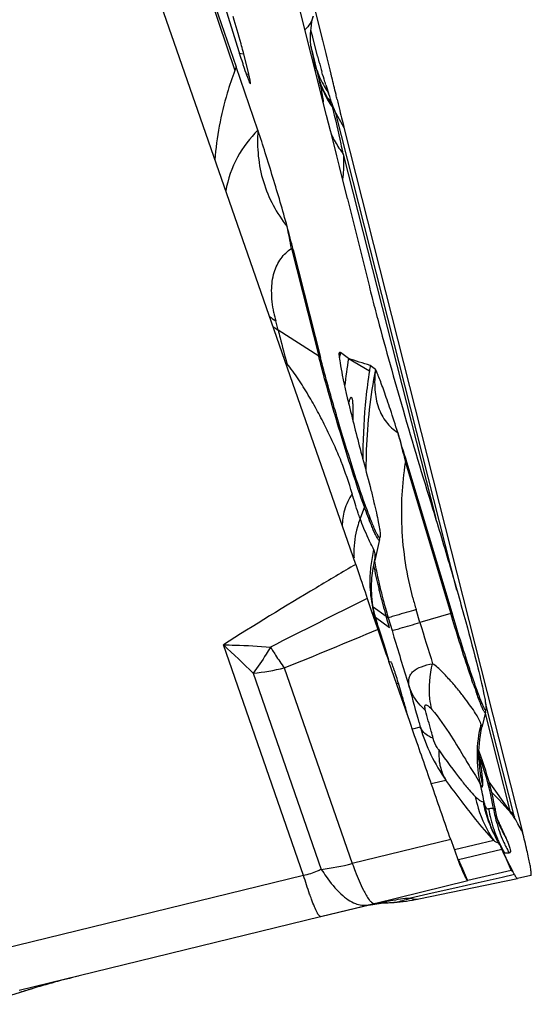
# Model space of a CAD drawing. Units: millimetres. Extents: x 0 to 594, y 0 to 420.
# Drawn here: x 249 to 252, y 180 to 185 of the extents above; entities that cross this region are included whole.
import ezdxf

# ---------------------------------------------------------------- set-up
doc = ezdxf.new("R2010")
doc.units = ezdxf.units.MM
doc.header["$LTSCALE"] = 32.67
doc.layers.add('607065213-000_CL', color=7, linetype='CONTINUOUS')

msp = doc.modelspace()

# ---------------------------------------------------------------- linework, layer by layer
at = {"layer": '607065213-000_CL', "color": 9, "linetype": 'CONTINUOUS'}
for p, q in [((250.014, 186.2085), (250.5603, 184.5834)), ((250.9763, 184.7622), (250.967, 184.7992)), ((251.0019, 184.6609), (250.9763, 184.7622)), ((250.5814, 184.6765), (250.608, 184.6733)), ((250.6214, 184.5654), (250.6348, 184.5638)), ((251.0626, 184.4576), (251.0606, 184.4638)), ((251.7454, 181.8119), (251.1001, 184.357)), ((251.1001, 184.357), (251.1428, 184.2797)), ((251.1392, 184.1381), (251.6323, 182.1937)), ((250.8624, 183.6348), (251.008, 183.0603)), ((250.7914, 183.1994), (250.779, 183.2485)), ((251.008, 183.0603), (250.7914, 183.1994)), ((251.1667, 183.0476), (251.2785, 182.9818)), ((251.2439, 182.5424), (251.2439, 182.5376)), ((251.4782, 182.4941), (251.4712, 182.492)), ((251.4712, 182.492), (251.7125, 181.688)), ((251.2521, 182.2561), (251.2289, 182.1937)), ((251.3085, 182.1134), (251.2996, 182.1334)), ((251.3332, 182.0824), (251.331, 182.0789)), ((251.2988, 181.7226), (251.3682, 181.6726)), ((251.2954, 181.6945), (251.306, 181.6694)), ((251.3111, 181.6673), (251.3859, 181.6132)), ((251.3682, 181.6726), (251.3787, 181.6647)), ((251.5486, 181.6395), (251.528, 181.7082)), ((251.7125, 181.688), (251.5486, 181.6395)), ((251.7125, 181.688), (251.7196, 181.6901)), ((251.3141, 181.6502), (251.3157, 181.6466)), ((251.3787, 181.6647), (251.3993, 181.596)), ((251.3993, 181.596), (251.4096, 181.5619)), ((250.9272, 180.2897), (250.4995, 181.5197)), ((250.6584, 181.3686), (251.0221, 180.3226)), ((250.8246, 181.3968), (251.1875, 180.3531)), ((251.4337, 181.315), (251.4237, 181.3121)), ((251.4447, 181.2517), (251.452, 181.2539)), ((252.0524, 180.6014), (251.898, 181.2102)), ((251.8961, 181.1533), (252.0274, 180.6354)), ((251.5433, 181.1057), (251.5504, 181.0804)), ((251.5504, 181.0804), (251.5078, 181.0703)), ((251.6087, 180.7802), (251.6869, 180.7986)), ((252.0274, 180.6354), (251.9169, 180.7898)), ((252.0657, 180.5754), (252.0591, 180.5873)), ((252.0711, 180.5657), (252.0657, 180.5754)), ((252.09, 180.5313), (252.0711, 180.5657)), ((252.0959, 180.5206), (252.09, 180.5313)), ((251.7127, 180.4812), (251.1875, 180.3531)), ((251.9421, 180.4761), (251.7321, 180.4267)), ((251.9662, 180.464), (251.9684, 180.4636)), ((251.7546, 180.3752), (251.9857, 180.4296)), ((251.9857, 180.4296), (251.9913, 180.417)), ((251.9913, 180.417), (251.9968, 180.4044)), ((251.9943, 180.412), (251.9966, 180.4115)), ((251.9966, 180.4115), (251.9991, 180.4113)), ((252.0221, 180.4102), (252.0249, 180.4101)), ((251.7687, 180.3424), (251.7611, 180.3597)), ((251.9968, 180.4044), (252.0023, 180.3919)), ((252.0023, 180.3919), (252.0132, 180.367)), ((252.0132, 180.367), (252.035, 180.3173)), ((251.7718, 180.3353), (251.7687, 180.3424)), ((251.7969, 180.2783), (251.7718, 180.3353)), ((250.9272, 180.2897), (249.3188, 179.8972)), ((251.8037, 180.2628), (251.7969, 180.2783)), ((251.8597, 180.2511), (251.797, 180.237)), ((251.9879, 180.2799), (251.8597, 180.2511)), ((252.0531, 180.2945), (251.9879, 180.2799)), ((251.7353, 180.2231), (251.6144, 180.196)), ((251.797, 180.237), (251.7353, 180.2231)), ((251.6144, 180.196), (251.4973, 180.1697)), ((249.4734, 179.6845), (249.4654, 179.682))]:
    msp.add_line(p, q, dxfattribs=at)
at = {"layer": '607065213-000_CL', "color": 7, "linetype": 'CONTINUOUS'}
for p, q in [((251.2054, 181.9491), (249.925, 185.6312)), ((250.2677, 185.4734), (250.568, 184.6036)), ((251.0502, 184.3445), (250.7727, 185.4502)), ((250.3937, 185.2966), (250.5824, 184.6848)), ((250.9871, 184.9066), (251.008, 184.8239)), ((251.008, 184.8239), (251.0263, 184.7515)), ((250.979, 184.6683), (250.9665, 184.7157)), ((251.0263, 184.7515), (251.0277, 184.7458)), ((251.0277, 184.7458), (251.0293, 184.7393)), ((250.6348, 184.5638), (250.608, 184.6733)), ((250.6841, 184.2648), (250.568, 184.6036)), ((250.9935, 184.6012), (250.9936, 184.601)), ((251.0118, 184.5302), (251.0004, 184.5807)), ((250.6277, 184.5479), (250.6328, 184.5346)), ((251.0118, 184.5302), (251.012, 184.529)), ((251.0852, 184.3907), (251.0793, 184.4053)), ((251.0834, 184.3848), (251.0852, 184.3907)), ((251.071, 184.2617), (251.0502, 184.3445)), ((251.0756, 184.2434), (251.071, 184.2617)), ((251.1042, 184.1293), (251.0756, 184.2434)), ((251.1428, 184.2797), (252.0959, 180.5206)), ((251.1189, 184.0709), (251.1042, 184.1293)), ((251.1621, 183.8985), (251.1189, 184.0709)), ((251.1621, 183.8985), (251.2784, 183.4301)), ((250.8719, 183.6281), (251.0175, 183.0537)), ((251.1177, 183.0735), (251.118, 183.0754)), ((251.1199, 183.0801), (251.1206, 183.0805)), ((251.1667, 183.0476), (251.1245, 183.0793)), ((251.3108, 182.9891), (251.283, 183.01)), ((251.181, 182.8405), (251.1812, 182.8406)), ((251.1904, 182.7703), (251.1909, 182.714)), ((251.7196, 181.6901), (251.4782, 182.4941)), ((251.3332, 182.0824), (251.307, 181.9703)), ((251.2983, 181.9277), (251.3076, 181.9736)), ((251.3077, 181.9735), (251.3077, 181.9736)), ((251.29, 181.8278), (251.2922, 181.8779)), ((251.2922, 181.8779), (251.2983, 181.9277)), ((251.3073, 181.6805), (251.2976, 181.7287)), ((251.3206, 181.6345), (251.3073, 181.6805)), ((251.3759, 181.6467), (251.3682, 181.6726)), ((251.3326, 181.5993), (251.3206, 181.6345)), ((251.3837, 181.6206), (251.3759, 181.6467)), ((251.3859, 181.6132), (251.3837, 181.6206)), ((251.3595, 181.5164), (251.3326, 181.5993)), ((251.3831, 181.4385), (251.3595, 181.5164)), ((251.411, 181.3489), (251.382, 181.4317)), ((251.3941, 181.4288), (251.3864, 181.427)), ((251.4392, 181.2679), (251.411, 181.3489)), ((251.452, 181.2539), (251.4337, 181.315)), ((251.4937, 181.111), (251.4392, 181.2679)), ((251.8979, 181.1609), (251.8804, 181.0866)), ((251.901, 181.1789), (251.9008, 181.1759)), ((251.5148, 181.0502), (251.4937, 181.111)), ((251.5161, 181.0463), (251.5148, 181.0502)), ((251.5201, 181.035), (251.5161, 181.0463)), ((251.8626, 180.9311), (251.8627, 180.9476)), ((251.8627, 180.9476), (251.8627, 180.9475)), ((251.934, 180.7309), (251.9311, 180.7339)), ((251.9685, 180.6945), (251.934, 180.7309)), ((251.9496, 180.6468), (251.9428, 180.6818)), ((252.0184, 180.6405), (251.9685, 180.6945)), ((251.9496, 180.6468), (251.9496, 180.6467)), ((252.0292, 180.6288), (252.0184, 180.6405)), ((252.0591, 180.5873), (252.0532, 180.5979)), ((251.9224, 180.5617), (251.9225, 180.5614)), ((251.9276, 180.5478), (251.9225, 180.5614)), ((251.9335, 180.5335), (251.9276, 180.5478)), ((251.9402, 180.5184), (251.9335, 180.5335)), ((251.9478, 180.5027), (251.9402, 180.5184)), ((251.9717, 180.5613), (251.9718, 180.5612)), ((251.9521, 180.4944), (251.9519, 180.4946)), ((251.9592, 180.4812), (251.9521, 180.4944)), ((251.967, 180.4674), (251.9592, 180.4812)), ((251.9736, 180.4562), (251.967, 180.4674)), ((251.9795, 180.4442), (251.9759, 180.4518)), ((251.9823, 180.4378), (251.9792, 180.4447)), ((251.9857, 180.4296), (251.9795, 180.4442)), ((251.9837, 180.4347), (251.9823, 180.4378)), ((251.9852, 180.4314), (251.9837, 180.4347)), ((251.9874, 180.4267), (251.9852, 180.4314)), ((251.9914, 180.4181), (251.9874, 180.4267)), ((251.9974, 180.4056), (251.9914, 180.4181)), ((251.7611, 180.3597), (251.7543, 180.3752)), ((252.0087, 180.3823), (251.9974, 180.4056)), ((252.0153, 180.3687), (252.0087, 180.3823)), ((252.028, 180.3432), (252.0153, 180.3687)), ((252.035, 180.3173), (251.8037, 180.2628)), ((252.0311, 180.3371), (252.028, 180.3432)), ((252.0368, 180.3259), (252.0311, 180.3371)), ((252.0416, 180.3165), (252.0368, 180.3259)), ((252.0445, 180.3109), (252.0416, 180.3165)), ((252.0456, 180.3089), (252.0445, 180.3109)), ((251.3056, 180.1413), (251.8037, 180.2628)), ((251.5418, 180.1647), (252.0691, 180.2739)), ((252.0681, 180.2739), (252.0692, 180.2739)), ((252.1396, 180.2904), (252.0691, 180.2739)), ((251.3354, 180.1465), (251.2601, 180.1281)), ((251.3659, 180.1441), (251.3789, 180.1447)), ((251.0183, 180.0712), (251.3056, 180.1413)), ((251.2867, 180.1339), (251.0189, 180.0686)), ((251.2736, 180.1313), (251.2638, 180.1289)), ((251.2638, 180.129), (251.2725, 180.131)), ((251.2725, 180.131), (251.2852, 180.1336)), ((251.2852, 180.1336), (251.2967, 180.1358)), ((251.2967, 180.1358), (251.3085, 180.1378)), ((251.3085, 180.1378), (251.3124, 180.1384)), ((251.3099, 180.138), (251.3124, 180.1384)), ((251.3124, 180.1384), (251.3185, 180.1393)), ((251.3414, 180.1421), (251.3532, 180.1432)), ((251.3532, 180.1432), (251.3659, 180.1441)), ((249.4099, 179.6787), (251.0183, 180.0712)), ((249.4508, 179.6776), (249.4735, 179.6845)), ((249.4734, 179.6845), (249.4735, 179.6845))]:
    msp.add_line(p, q, dxfattribs=at)
for points in [[(250.9672, 184.8105), (250.972, 184.8435), (250.978, 184.8729)], [(250.964, 184.7563), (250.9647, 184.7812), (250.9672, 184.8105)], [(250.967, 184.7123), (250.9671, 184.7119), (250.9666, 184.7149), (250.9657, 184.7229), (250.9646, 184.7366), (250.964, 184.7563)], [(251.0004, 184.5807), (250.9901, 184.6239), (250.979, 184.6683)], [(251.2976, 181.7287), (251.2918, 181.778), (251.29, 181.8278)], [(251.8637, 180.9729), (251.8653, 180.9932), (251.8676, 181.0153), (251.871, 181.039), (251.8755, 181.0636), (251.8804, 181.0863)], [(251.8627, 180.9475), (251.8629, 180.9543), (251.8637, 180.9729)], [(251.8913, 180.8756), (251.8825, 180.9016), (251.8736, 180.927), (251.8645, 180.9518), (251.8629, 180.9559)], [(251.8641, 180.8974), (251.8641, 180.8973), (251.8639, 180.8992), (251.8636, 180.9032), (251.8632, 180.9093), (251.8628, 180.9185), (251.8626, 180.9311)], [(251.9428, 180.6818), (251.9366, 180.7105), (251.93, 180.739), (251.9229, 180.7671), (251.9155, 180.7949), (251.9078, 180.8222), (251.8997, 180.8491), (251.8913, 180.8756)], [(251.961, 180.5961), (251.9571, 180.6113), (251.9529, 180.6296), (251.9495, 180.6469)], [(251.9727, 180.559), (251.9731, 180.558), (251.9734, 180.5571), (251.9731, 180.5581), (251.9719, 180.5612), (251.9701, 180.5663), (251.9677, 180.5736), (251.9646, 180.5835), (251.961, 180.5961)], [(251.3185, 180.1393), (251.3225, 180.1398), (251.331, 180.1409), (251.3414, 180.1421)], [(249.2254, 179.6028), (249.2525, 179.6124), (249.2919, 179.6261), (249.3315, 179.6395), (249.3711, 179.6525), (249.4109, 179.6652), (249.4508, 179.6776)]]:
    msp.add_lwpolyline(points, dxfattribs=at)
for centre, radius, start, end in [((280.0598, 192.0305), 29.9321, 194.09847, 194.44288), ((254.9211, 186.0228), 4.5403, 197.1401, 197.7652), ((249.0964, 184.303), 1.5563, 13.7646, 14.2414), ((254.0457, 185.7431), 3.6213, 197.7756, 198.1311), ((254.6898, 183.0159), 4.417, 158.9332, 159.2141), ((248.1976, 183.8223), 2.9704, 14.142, 14.4785), ((252.6618, 184.7699), 1.592, 192.3695, 192.9028), ((254.0468, 185.0891), 3.0133, 192.9392, 193.5358), ((259.8691, 186.4822), 8.9999, 193.48299, 194.16541), ((242.046, 181.3935), 9.1044, 14.20828, 15.00723), ((260.9076, 185.8204), 9.9215, 193.94106, 194.25425), ((261.8759, 186.0717), 10.9219, 194.28113, 194.93342), ((233.9781, 129.6244), 56.1203, 72.04, 72.16481), ((257.0364, 182.0741), 5.829, 170.76012, 171.04126), ((232.7707, 176.8927), 19.5281, 16.66868, 17.15603), ((251.1233, 182.1315), 0.2156, 346.8178, 350.9924), ((280.2213, 191.532), 30.5568, 198.96258, 199.30168), ((248.8128, 180.5284), 2.7363, 16.7077, 17.0491), ((251.6949, 181.2085), 0.2085, 346.8133, 350.9878), ((249.3794, 179.3464), 2.8665, 25.3871, 25.6294), ((249.6379, 179.469), 2.5804, 25.0675, 25.3888), ((249.8623, 179.5739), 2.3326, 24.376, 25.0686), ((249.8581, 179.5719), 2.3373, 23.3762, 24.3764), ((251.7095, 180.2838), 0.3153, 32.7132, 34.7743), ((249.8057, 179.5494), 2.3944, 23.058, 23.3743), ((251.9305, 180.4301), 0.0504, 28.6515, 31.2186), ((251.8372, 180.3827), 0.155, 26.468, 27.4687), ((251.6106, 180.0511), 0.505, 28.8316, 29.4738), ((251.4042, 179.5345), 0.6109, 92.9455, 94.1306), ((251.3391, 181.144), 1.0001, 272.2817, 274.0598), ((251.3389, 181.145), 1.0011, 274.0641, 281.6904), ((251.405, 179.5322), 0.6133, 102.4829, 103.2487), ((251.4046, 179.534), 0.6114, 101.3119, 102.483), ((251.4043, 179.5358), 0.6095, 100.1026, 101.3118), ((251.404, 179.5371), 0.6083, 98.9068, 100.1025), ((251.4039, 179.5377), 0.6076, 98.0811, 98.6664), ((251.404, 179.5375), 0.6078, 95.3201, 98.0805), ((251.4041, 179.5362), 0.6092, 94.1308, 95.32), ((250.9094, 174.902), 4.9934, 103.7105, 106.7133)]:
    msp.add_arc(centre, radius, start, end, dxfattribs=at)
at = {"layer": '607065213-000_CL', "color": 9, "linetype": 'CONTINUOUS'}
for centre, radius, start, end in [((249.9158, 184.4428), 1.0855, 12.9892, 14.3748), ((254.3359, 185.5036), 3.4388, 194.1849, 194.7014), ((252.7678, 185.092), 1.8176, 194.6988, 195.6172), ((250.5488, 184.55), 0.443, 4.2497, 6.3341), ((251.4371, 184.7335), 0.4628, 196.6348, 199.5299), ((251.444, 184.7361), 0.4702, 199.5426, 207.3216), ((252.5769, 185.0405), 1.62, 195.6769, 196.6416), ((251.4787, 184.6669), 0.4856, 194.6684, 215.5092), ((249.1804, 184.1318), 1.8742, 11.7154, 12.2343), ((251.4468, 184.7375), 0.4733, 207.317, 212.6478), ((256.632, 186.299), 5.8659, 197.79001, 198.01126), ((251.4458, 184.7368), 0.4722, 212.6487, 215.3346), ((256.5026, 186.2571), 5.7299, 198.01321, 198.23917), ((229.0725, 177.407), 23.0928, 17.64115, 17.7773), ((244.5545, 182.7758), 6.7242, 12.16678, 13.84431), ((251.58, 184.4784), 0.5567, 205.1206, 209.58), ((251.5869, 184.4823), 0.5647, 209.5818, 217.5567), ((245.2677, 182.931), 5.9943, 11.61745, 12.15367), ((247.8704, 183.115), 3.0368, 9.8538, 12.0873), ((250.7848, 183.5138), 0.1437, 52.704, 57.3245), ((251.1679, 183.8544), 0.72, 234.0791, 237.3058), ((251.589, 183.4542), 0.8358, 191.2073, 194.2496), ((251.1847, 183.8122), 0.7281, 234.6895, 237.3043), ((250.9305, 182.9394), 0.1437, 52.704, 57.3245), ((251.8309, 182.9589), 0.7207, 170.6983, 171.6769), ((253.1226, 182.6035), 2.054, 166.748, 167.34), ((251.1269, 183.0722), 0.00752, 108.8296, 113.2286), ((254.1275, 182.5648), 2.9999, 170.7382, 173.5847), ((254.2432, 182.5273), 2.9993, 171.2838, 174.0928), ((253.9947, 182.4666), 2.7343, 168.9841, 178.046), ((254.2493, 182.5266), 3.0055, 174.0919, 179.6979), ((254.2385, 182.5268), 2.9947, 179.7931, 180.3583), ((253.9979, 182.4671), 2.7375, 178.0592, 180.4401), ((251.1032, 182.3115), 0.1589, 339.5803, 344.0721), ((251.6729, 182.0128), 0.477, 179.8495, 183.4239), ((251.9693, 181.8591), 0.6883, 169.3825, 176.5514), ((251.9616, 181.8606), 0.6805, 165.7726, 169.385), ((251.2156, 181.9881), 0.095, 21.9283, 24.7119), ((251.22, 181.9899), 0.0903, 19.0622, 21.9266), ((254.2438, 182.5276), 3.0001, 191.2286, 193.4982), ((254.0783, 182.4742), 2.8183, 190.3448, 192.0932), ((251.9545, 181.8599), 0.6736, 176.5409, 183.8399), ((254.0732, 182.4731), 2.8131, 192.093, 193.2008), ((254.2412, 182.527), 2.9973, 193.4985, 193.7538), ((254.0635, 182.4708), 2.8032, 193.2008, 194.1258), ((251.9587, 181.8606), 0.6778, 183.8777, 194.7866), ((254.2398, 182.5267), 2.9959, 193.7538, 194.295), ((254.2376, 182.5261), 2.9936, 194.295, 194.7941), ((254.0532, 182.4682), 2.7925, 194.1259, 194.7353), ((288.5764, 106.8982), 83.6506, 116.488201, 116.884115), ((254.2333, 182.525), 2.9893, 194.7939, 195.9059), ((254.087, 182.4753), 2.827, 194.6997, 195.5717), ((253.2958, 182.2388), 1.8457, 194.7029, 196.7085), ((251.9459, 181.8573), 0.6645, 194.7897, 198.4874), ((244.674, 178.854), 7.2049, 22.83644, 23.00239), ((254.2276, 182.5233), 2.9833, 195.906, 196.5687), ((254.0903, 182.4762), 2.8304, 195.5717, 196.6615), ((249.8174, 181.1576), 1.5761, 17.4528, 18.0727), ((251.1041, 181.5552), 0.2305, 19.0758, 19.9275), ((249.8209, 181.1587), 1.5724, 16.891, 17.4528), ((249.8373, 181.1636), 1.5553, 14.552, 16.8951), ((269.5939, 187.0552), 18.8405, 196.70547, 197.40417), ((228.3498, 236.54), 59.5473, 292.174382, 292.692976), ((247.47, 178.1679), 4.5181, 45.1091, 47.891), ((280.333, 190.2792), 30.2085, 196.77228, 197.30632), ((252.7096, 182.7219), 2.3045, 211.7884, 212.3118), ((250.5127, 182.7282), 1.3674, 276.1183, 283.1856), ((255.0841, 182.4385), 3.441, 199.118, 200.0526), ((262.5397, 184.2154), 11.4277, 194.81842, 195.79092), ((252.5281, 180.9308), 0.6753, 165.6563, 193.4556), ((252.4709, 181.3522), 0.9598, 196.4549, 215.225), ((252.3175, 181.1053), 0.4856, 200.4337, 201.0058), ((251.1896, 180.7751), 0.6924, 13.03, 13.5704), ((252.5665, 180.9338), 0.7037, 178.8788, 181.2589), ((252.5642, 180.9337), 0.7014, 181.2569, 184.7289), ((250.2085, 180.3289), 1.7619, 18.9542, 19.991), ((250.6439, 180.6782), 1.2463, 10.4741, 11.7123), ((250.7386, 180.6957), 1.15, 9.2229, 10.4775), ((250.2114, 180.3299), 1.7588, 17.7656, 18.9543), ((252.5415, 180.9313), 0.6785, 184.6855, 193.8509), ((250.2415, 180.3388), 1.7274, 10.2616, 17.7886), ((250.1225, 180.3592), 1.7973, 10.0784, 13.3344), ((252.5938, 180.8281), 0.7233, 191.5077, 204.416), ((252.5617, 180.8145), 0.6892, 190.9378, 199.6988), ((252.5646, 180.7961), 0.6836, 190.3155, 200.0534), ((252.6059, 180.7619), 0.7008, 189.6323, 194.168), ((252.6338, 180.7583), 0.7015, 189.1668, 196.0234), ((251.2111, 180.3999), 0.8495, 15.6317, 16.0933), ((252.5656, 180.8158), 0.6933, 199.6869, 204.0485), ((252.6083, 180.7625), 0.7033, 194.1644, 196.4263), ((252.6324, 180.7578), 0.7001, 196.0195, 198.3122), ((251.0288, 180.3418), 1.056, 14.0376, 14.2289), ((252.5599, 180.8132), 0.687, 204.0444, 208.411), ((252.6058, 180.7617), 0.7007, 196.4256, 198.6932), ((252.5848, 180.8246), 0.7137, 204.4577, 206.6208), ((252.6039, 180.7612), 0.6987, 198.699, 203.2424), ((252.6304, 180.7572), 0.698, 198.318, 202.9172), ((252.5544, 180.8058), 0.6319, 202.7787, 206.025), ((252.5485, 180.8029), 0.6253, 206.0262, 208.1834), ((252.5839, 180.8241), 0.7127, 206.621, 207.5376), ((252.5504, 180.8081), 0.6763, 208.416, 210.6204), ((252.608, 180.7629), 0.7031, 203.24, 205.4991), ((252.6058, 180.7618), 0.7007, 205.4955, 210.0202), ((252.6342, 180.7588), 0.702, 202.9148, 205.2047), ((252.5419, 180.7994), 0.6179, 208.183, 210.356), ((252.6333, 180.7583), 0.701, 205.204, 207.4959), ((252.6293, 180.7563), 0.6966, 207.4952, 209.7985), ((250.7965, 182.0079), 1.7004, 277.6235, 283.293), ((251.6939, 178.3479), 1.8322, 100.3733, 101.2154), ((251.6946, 178.3441), 1.8361, 99.5259, 100.3734), ((251.3638, 180.5093), 0.3649, 272.3691, 284.6912), ((251.696, 178.3347), 1.8456, 96.1767, 99.523), ((251.3591, 180.5277), 0.3839, 284.677, 291.1291), ((251.5347, 180.2636), 0.1011, 248.3735, 252.5991), ((251.6919, 178.3576), 1.8224, 103.5093, 103.7037), ((251.6919, 178.3574), 1.8226, 102.8794, 103.5093), ((251.6922, 178.3559), 1.8241, 102.0499, 102.8793), ((250.9067, 174.9113), 4.9837, 107.0013, 107.4443), ((250.9073, 174.9095), 4.9856, 106.8108, 107.0013)]:
    msp.add_arc(centre, radius, start, end, dxfattribs=at)
at = {"layer": '607065213-000_CL', "color": 7, "linetype": 'CONTINUOUS'}
for points, knots in [([(250.6049, 184.6858), (250.6015, 184.6991), (250.585, 184.7613), (250.5669, 184.8229), (250.552, 184.8712)], [0, 0, 0, 0, 0.213597, 1, 1, 1, 1]), ([(250.6042, 184.6162), (250.6064, 184.6096), (250.6139, 184.5867), (250.6218, 184.564), (250.6277, 184.5479)], [0, 0, 0, 0, 0.288083, 1, 1, 1, 1]), ([(250.6434, 184.5133), (250.6444, 184.5131), (250.6442, 184.5202), (250.6429, 184.527), (250.6396, 184.5445), (250.6366, 184.5565), (250.6348, 184.5638)], [0, 0, 0, 0, 0.059723, 0.247961, 0.565411, 1, 1, 1, 1]), ([(250.6328, 184.5346), (250.634, 184.5316), (250.6362, 184.5264), (250.6391, 184.5196), (250.6413, 184.5157), (250.6427, 184.5135), (250.6434, 184.5133)], [0, 0, 0, 0, 0.407917, 0.711158, 0.907762, 1, 1, 1, 1]), ([(251.1068, 184.4288), (251.1048, 184.4379), (251.0955, 184.4777), (251.0858, 184.5174), (251.078, 184.5481)], [0, 0, 0, 0, 0.226829, 1, 1, 1, 1]), ([(250.6841, 184.2648), (250.6772, 184.1733), (250.695, 183.987), (250.7834, 183.8218), (250.8399, 183.751)], [0, 0, 0, 0, 0.503019, 1, 1, 1, 1]), ([(250.8399, 183.751), (250.8163, 183.8387), (250.7772, 183.9701), (250.7243, 184.141), (250.6977, 184.2251), (250.6841, 184.2648)], [0, 0, 0, 0, 0.507413, 0.765785, 1, 1, 1, 1]), ([(251.3229, 183.2571), (251.366, 183.0955), (251.461, 182.7581), (251.5616, 182.4223), (251.6158, 182.2473)], [0, 0, 0, 0, 0.477229, 1, 1, 1, 1]), ([(251.1217, 182.6827), (251.1115, 182.7167), (251.0751, 182.8399), (251.0404, 182.9635), (251.0175, 183.0537)], [0, 0, 0, 0, 0.275993, 1, 1, 1, 1]), ([(251.1176, 183.066), (251.1176, 183.0667), (251.1175, 183.0692), (251.1176, 183.0717), (251.1177, 183.0735)], [0, 0, 0, 0, 0.283602, 1, 1, 1, 1]), ([(251.1176, 183.066), (251.118, 183.0519), (251.123, 183.016), (251.1295, 182.9805), (251.1339, 182.9589)], [0, 0, 0, 0, 0.390146, 1, 1, 1, 1]), ([(251.118, 183.0754), (251.1181, 183.0759), (251.1184, 183.0776), (251.119, 183.0793), (251.1199, 183.0801)], [0, 0, 0, 0, 0.328154, 1, 1, 1, 1]), ([(251.1206, 183.0805), (251.1215, 183.0808), (251.123, 183.0804), (251.1241, 183.0796), (251.1245, 183.0793)], [0, 0, 0, 0, 0.682444, 1, 1, 1, 1]), ([(251.3108, 182.9891), (251.3067, 182.9531), (251.3042, 182.884), (251.322, 182.7869), (251.364, 182.7067), (251.4069, 182.668), (251.4299, 182.653)], [0, 0, 0, 0, 0.289497, 0.548649, 0.780593, 1, 1, 1, 1]), ([(251.4299, 182.653), (251.4173, 182.6939), (251.3985, 182.752), (251.3737, 182.8255), (251.3575, 182.8719), (251.3429, 182.9122), (251.3317, 182.9419), (251.3237, 182.9619), (251.3188, 182.974), (251.3144, 182.9825), (251.3124, 182.9879), (251.3108, 182.9891)], [0, 0, 0, 0, 0.359238, 0.513889, 0.651763, 0.772501, 0.874651, 0.917769, 0.95456, 0.983404, 1, 1, 1, 1]), ([(251.1339, 182.9589), (251.1469, 182.8939), (251.1834, 182.7402), (251.2232, 182.5873), (251.247, 182.4988)], [0, 0, 0, 0, 0.419625, 1, 1, 1, 1]), ([(251.1727, 182.8222), (251.1739, 182.8267), (251.1759, 182.8327), (251.179, 182.8397), (251.181, 182.8405)], [0, 0, 0, 0, 0.687004, 1, 1, 1, 1]), ([(251.1812, 182.8406), (251.1828, 182.8409), (251.1854, 182.8372), (251.1865, 182.8321), (251.1879, 182.8246), (251.1888, 182.8148), (251.1899, 182.7964), (251.1902, 182.7813), (251.1904, 182.7703)], [0, 0, 0, 0, 0.065555, 0.135282, 0.236803, 0.37317, 0.545631, 1, 1, 1, 1]), ([(251.1686, 182.8045), (251.169, 182.8062), (251.1702, 182.8121), (251.1716, 182.818), (251.1727, 182.8222)], [0, 0, 0, 0, 0.281705, 1, 1, 1, 1]), ([(251.256, 182.2679), (251.234, 182.3283), (251.1881, 182.4662), (251.145, 182.605), (251.1217, 182.6827)], [0, 0, 0, 0, 0.441908, 1, 1, 1, 1]), ([(251.247, 182.4988), (251.2607, 182.4478), (251.2798, 182.3751), (251.3024, 182.2833), (251.3155, 182.2271), (251.3255, 182.1803), (251.3325, 182.1435), (251.336, 182.1172), (251.3371, 182.1029), (251.3362, 182.0978)], [0, 0, 0, 0, 0.385087, 0.548282, 0.689056, 0.805764, 0.897086, 0.96195, 1, 1, 1, 1]), ([(251.315, 182.1202), (251.3056, 182.1393), (251.2854, 182.1884), (251.2668, 182.2381), (251.256, 182.2679)], [0, 0, 0, 0, 0.401172, 1, 1, 1, 1]), ([(251.6158, 182.2473), (251.6477, 182.1442), (251.7083, 181.9429), (251.7891, 181.6599), (251.8511, 181.4255), (251.8839, 181.289), (251.894, 181.2339)], [0, 0, 0, 0, 0.308066, 0.599698, 0.839928, 1, 1, 1, 1]), ([(251.3362, 182.0978), (251.336, 182.0961), (251.3345, 182.0914), (251.3271, 182.0971), (251.3225, 182.1061), (251.3176, 182.1148), (251.315, 182.1202)], [0, 0, 0, 0, 0.131902, 0.257671, 0.541571, 1, 1, 1, 1]), ([(251.2054, 181.9492), (251.2103, 181.9351), (251.2313, 181.8749), (251.2513, 181.8143), (251.2668, 181.768)], [0, 0, 0, 0, 0.23356, 1, 1, 1, 1]), ([(251.2668, 181.768), (251.2718, 181.7534), (251.29, 181.6981), (251.309, 181.643), (251.3228, 181.6025)], [0, 0, 0, 0, 0.2658, 1, 1, 1, 1]), ([(251.8372, 181.3223), (251.8281, 181.3484), (251.7869, 181.4703), (251.7487, 181.5932), (251.7196, 181.6901)], [0, 0, 0, 0, 0.214578, 1, 1, 1, 1]), ([(251.4289, 181.3306), (251.425, 181.3436), (251.4191, 181.3623), (251.4113, 181.3858), (251.4063, 181.4004), (251.402, 181.412), (251.3986, 181.4212), (251.3962, 181.4254), (251.3948, 181.4289), (251.3941, 181.4288)], [0, 0, 0, 0, 0.390708, 0.562635, 0.711625, 0.833079, 0.923186, 0.979012, 1, 1, 1, 1]), ([(251.4921, 181.2928), (251.4885, 181.3093), (251.4864, 181.3346), (251.4986, 181.3637), (251.519, 181.387), (251.5595, 181.4074), (251.5955, 181.4164), (251.616, 181.4198)], [0, 0, 0, 0, 0.24874, 0.352187, 0.456222, 0.696334, 1, 1, 1, 1]), ([(251.8839, 181.1985), (251.8766, 181.2149), (251.8606, 181.256), (251.8458, 181.2976), (251.8372, 181.3223)], [0, 0, 0, 0, 0.407437, 1, 1, 1, 1]), ([(251.4803, 181.1495), (251.4773, 181.164), (251.4681, 181.1988), (251.4582, 181.2335), (251.452, 181.2539)], [0, 0, 0, 0, 0.408641, 1, 1, 1, 1]), ([(251.9008, 181.1758), (251.9006, 181.1748), (251.8988, 181.1715), (251.8939, 181.1783), (251.8899, 181.1855), (251.886, 181.1937), (251.8839, 181.1985)], [0, 0, 0, 0, 0.097727, 0.232913, 0.531816, 1, 1, 1, 1]), ([(251.894, 181.2339), (251.8961, 181.2228), (251.8991, 181.2046), (251.9011, 181.1861), (251.901, 181.1789)], [0, 0, 0, 0, 0.609668, 1, 1, 1, 1]), ([(251.7127, 180.4812), (251.68, 180.5734), (251.6168, 180.7583), (251.5521, 180.9427), (251.5201, 181.035)], [0, 0, 0, 0, 0.499986, 1, 1, 1, 1]), ([(252.0532, 180.5979), (252.0533, 180.5972), (252.0536, 180.5948), (252.0502, 180.5975), (252.0485, 180.6008), (252.045, 180.6062), (252.0414, 180.6122), (252.0364, 180.62), (252.0323, 180.6256), (252.0292, 180.6288)], [0, 0, 0, 0, 0.052497, 0.094832, 0.206085, 0.357916, 0.522582, 0.690236, 1, 1, 1, 1]), ([(252.1396, 180.2904), (252.1413, 180.2908), (252.1427, 180.298), (252.1417, 180.3088), (252.1393, 180.3285), (252.1346, 180.3542), (252.1279, 180.387), (252.1153, 180.4433), (252.1041, 180.4885), (252.096, 180.5206)], [0, 0, 0, 0, 0.021509, 0.071606, 0.153034, 0.265375, 0.407713, 0.578754, 1, 1, 1, 1]), ([(251.7127, 180.4813), (251.727, 180.4408), (251.7505, 180.375), (251.7759, 180.3099), (251.7878, 180.2857)], [0, 0, 0, 0, 0.614807, 1, 1, 1, 1]), ([(252.0351, 180.3173), (252.0374, 180.3178), (252.0442, 180.3104), (252.0475, 180.3043), (252.0502, 180.2995)], [0, 0, 0, 0, 0.305923, 1, 1, 1, 1]), ([(251.7878, 180.2857), (251.7907, 180.2796), (251.7948, 180.2718), (251.8001, 180.2644), (251.8028, 180.2626), (251.8037, 180.2628)], [0, 0, 0, 0, 0.709068, 0.901135, 1, 1, 1, 1]), ([(252.053, 180.2946), (252.0558, 180.2895), (252.0598, 180.2825), (252.0654, 180.2746), (252.0681, 180.2739)], [0, 0, 0, 0, 0.669916, 1, 1, 1, 1])]:
    msp.add_open_spline(points, degree=3, knots=knots, dxfattribs=at)
at = {"layer": '607065213-000_CL', "color": 9, "linetype": 'CONTINUOUS'}
for points, knots in [([(250.9779, 184.8724), (250.9747, 184.8588), (250.9641, 184.8327), (250.9454, 184.812), (250.9355, 184.8027)], [0, 0, 0, 0, 0.505555, 1, 1, 1, 1]), ([(250.9892, 184.5989), (250.9884, 184.6057), (250.9845, 184.6352), (250.9787, 184.6645), (250.9736, 184.6868)], [0, 0, 0, 0, 0.231171, 1, 1, 1, 1]), ([(250.5603, 184.5834), (250.5456, 184.544), (250.4935, 184.3896), (250.4624, 184.2279), (250.454, 184.1074)], [0, 0, 0, 0, 0.258373, 1, 1, 1, 1]), ([(251.0466, 184.5068), (251.0448, 184.5125), (251.0374, 184.5357), (251.0301, 184.559), (251.0248, 184.5765)], [0, 0, 0, 0, 0.246938, 1, 1, 1, 1]), ([(251.0793, 184.4053), (251.0709, 184.4161), (251.0404, 184.4594), (251.0183, 184.5087), (251.0082, 184.5467)], [0, 0, 0, 0, 0.257691, 1, 1, 1, 1]), ([(251.0155, 184.5124), (251.0173, 184.5039), (251.0237, 184.4718), (251.0292, 184.4395), (251.0324, 184.4155)], [0, 0, 0, 0, 0.262895, 1, 1, 1, 1]), ([(250.6841, 184.2648), (250.641, 184.2228), (250.5638, 184.1236), (250.5237, 184.0043), (250.5121, 183.942)], [0, 0, 0, 0, 0.486664, 1, 1, 1, 1]), ([(251.1392, 184.1381), (251.1398, 184.126), (251.1414, 184.0815), (251.1407, 184.0365), (251.1355, 184.0045)], [0, 0, 0, 0, 0.272279, 1, 1, 1, 1]), ([(250.7692, 183.2918), (250.7615, 183.3307), (250.7528, 183.403), (250.7647, 183.5035), (250.8022, 183.5826), (250.8414, 183.6201), (250.8624, 183.6348)], [0, 0, 0, 0, 0.316676, 0.57639, 0.796262, 1, 1, 1, 1]), ([(250.7914, 183.1994), (250.7949, 183.1857), (250.8102, 183.126), (250.8262, 183.0664), (250.8388, 183.0206)], [0, 0, 0, 0, 0.2296, 1, 1, 1, 1]), ([(251.1146, 182.6807), (251.1042, 182.7154), (251.067, 182.8415), (251.0314, 182.9681), (251.008, 183.0603)], [0, 0, 0, 0, 0.275994, 1, 1, 1, 1]), ([(251.187, 182.3267), (251.1693, 182.3846), (251.1406, 182.4728), (251.0907, 182.5878), (251.0484, 182.6764), (251.0031, 182.7655), (250.9529, 182.8533), (250.8991, 182.9391), (250.8602, 182.9947), (250.8388, 183.0206)], [0, 0, 0, 0, 0.233022, 0.355841, 0.481859, 0.610449, 0.740002, 0.87034, 1, 1, 1, 1]), ([(251.2521, 182.2561), (251.2296, 182.3179), (251.1826, 182.4591), (251.1385, 182.6011), (251.1146, 182.6807)], [0, 0, 0, 0, 0.441906, 1, 1, 1, 1]), ([(251.4299, 182.653), (251.4334, 182.6399), (251.4475, 182.5863), (251.4611, 182.5326), (251.4712, 182.492)], [0, 0, 0, 0, 0.245226, 1, 1, 1, 1]), ([(251.5105, 181.7704), (251.4782, 181.8933), (251.4407, 182.1347), (251.4538, 182.3783), (251.4712, 182.492)], [0, 0, 0, 0, 0.524826, 1, 1, 1, 1]), ([(251.187, 182.3267), (251.1697, 182.2994), (251.1423, 182.2441), (251.1329, 182.1824), (251.1342, 182.1538)], [0, 0, 0, 0, 0.530436, 1, 1, 1, 1]), ([(251.2289, 182.1937), (251.2254, 182.2031), (251.21, 182.247), (251.1968, 182.2916), (251.187, 182.3267)], [0, 0, 0, 0, 0.216635, 1, 1, 1, 1]), ([(251.2996, 182.1334), (251.2961, 182.1415), (251.2794, 182.1821), (251.264, 182.2232), (251.2521, 182.2561)], [0, 0, 0, 0, 0.201084, 1, 1, 1, 1]), ([(251.2289, 182.1937), (251.2235, 182.1791), (251.2048, 182.121), (251.196, 182.0596), (251.1959, 182.0141)], [0, 0, 0, 0, 0.254905, 1, 1, 1, 1]), ([(251.302, 182.0278), (251.2924, 182.0486), (251.2648, 182.1023), (251.2419, 182.1584), (251.2289, 182.1937)], [0, 0, 0, 0, 0.377179, 1, 1, 1, 1]), ([(251.331, 182.0789), (251.3297, 182.0786), (251.3259, 182.0816), (251.3216, 182.088), (251.3152, 182.0992), (251.3109, 182.1082), (251.3085, 182.1134)], [0, 0, 0, 0, 0.093828, 0.285506, 0.587067, 1, 1, 1, 1]), ([(251.2054, 181.9492), (251.1353, 181.9081), (250.8982, 181.7679), (250.6629, 181.6246), (250.4995, 181.5197)], [0, 0, 0, 0, 0.294975, 1, 1, 1, 1]), ([(251.528, 181.7082), (251.4927, 181.6978), (251.4476, 181.6843), (251.3978, 181.6701), (251.3833, 181.6658), (251.3787, 181.6647)], [0, 0, 0, 0, 0.709067, 0.9091, 1, 1, 1, 1]), ([(251.8329, 181.3116), (251.8236, 181.3383), (251.7815, 181.4631), (251.7423, 181.5889), (251.7125, 181.688)], [0, 0, 0, 0, 0.214577, 1, 1, 1, 1]), ([(251.3993, 181.596), (251.4039, 181.5971), (251.4184, 181.6014), (251.4682, 181.6156), (251.5133, 181.6291), (251.5486, 181.6395)], [0, 0, 0, 0, 0.091282, 0.290919, 1, 1, 1, 1]), ([(250.4995, 181.5197), (250.5204, 181.5196), (250.6043, 181.5184), (250.6881, 181.5136), (250.7508, 181.5079)], [0, 0, 0, 0, 0.248863, 1, 1, 1, 1]), ([(250.7508, 181.5079), (250.7432, 181.4953), (250.7139, 181.4479), (250.6828, 181.4016), (250.6584, 181.3686)], [0, 0, 0, 0, 0.263959, 1, 1, 1, 1]), ([(250.762, 181.49), (250.7672, 181.4818), (250.7874, 181.4503), (250.8084, 181.4194), (250.8246, 181.3968)], [0, 0, 0, 0, 0.259721, 1, 1, 1, 1]), ([(251.6119, 181.1759), (251.6071, 181.1944), (251.5925, 181.2752), (251.6008, 181.3591), (251.616, 181.4198)], [0, 0, 0, 0, 0.234369, 1, 1, 1, 1]), ([(251.8739, 181.0981), (251.8656, 181.1175), (251.8498, 181.1497), (251.8192, 181.1928), (251.7885, 181.234), (251.7535, 181.2804), (251.7123, 181.3286), (251.6674, 181.3766), (251.6347, 181.4078), (251.616, 181.4198)], [0, 0, 0, 0, 0.152183, 0.257378, 0.381674, 0.52371, 0.67696, 0.839021, 1, 1, 1, 1]), ([(251.5783, 181.1703), (251.5684, 181.179), (251.5325, 181.214), (251.5047, 181.2579), (251.4921, 181.2928)], [0, 0, 0, 0, 0.261946, 1, 1, 1, 1]), ([(251.8678, 181.2161), (251.8665, 181.2193), (251.861, 181.2334), (251.8557, 181.2477), (251.8517, 181.2587)], [0, 0, 0, 0, 0.226637, 1, 1, 1, 1]), ([(251.5783, 181.1703), (251.5772, 181.1744), (251.5755, 181.1818), (251.5745, 181.191), (251.5758, 181.199), (251.5826, 181.2003), (251.5889, 181.1969), (251.5994, 181.1894), (251.6068, 181.1815), (251.6119, 181.1759)], [0, 0, 0, 0, 0.174187, 0.310107, 0.396476, 0.463524, 0.558731, 0.684352, 1, 1, 1, 1]), ([(251.8979, 181.1609), (251.8977, 181.1602), (251.897, 181.1583), (251.8938, 181.1599), (251.8917, 181.1634), (251.8881, 181.1691), (251.8841, 181.1774), (251.8792, 181.1882), (251.8737, 181.2013), (251.8698, 181.2109), (251.8678, 181.2161)], [0, 0, 0, 0, 0.033971, 0.063944, 0.125771, 0.225166, 0.362689, 0.538117, 0.75087, 1, 1, 1, 1]), ([(251.6194, 181.0206), (251.6156, 181.0339), (251.6015, 181.0837), (251.5879, 181.1336), (251.5783, 181.1703)], [0, 0, 0, 0, 0.266064, 1, 1, 1, 1]), ([(251.6119, 181.1759), (251.6502, 181.1318), (251.7098, 181.0424), (251.7836, 180.9223), (251.8353, 180.8355), (251.8645, 180.7911), (251.8714, 180.7737)], [0, 0, 0, 0, 0.365579, 0.670247, 0.882722, 1, 1, 1, 1]), ([(251.8804, 181.0864), (251.8803, 181.0859), (251.8793, 181.0843), (251.8774, 181.088), (251.876, 181.0916), (251.8746, 181.0958), (251.8739, 181.0981)], [0, 0, 0, 0, 0.096455, 0.229484, 0.528607, 1, 1, 1, 1]), ([(251.6194, 181.0206), (251.6111, 181.0242), (251.5838, 181.038), (251.5592, 181.0604), (251.5504, 181.0804)], [0, 0, 0, 0, 0.292181, 1, 1, 1, 1]), ([(251.6488, 180.9596), (251.6457, 180.9638), (251.633, 180.9825), (251.624, 181.0038), (251.6194, 181.0206)], [0, 0, 0, 0, 0.227225, 1, 1, 1, 1]), ([(251.6488, 180.9596), (251.6485, 180.9532), (251.6482, 180.9283), (251.6505, 180.9032), (251.654, 180.885)], [0, 0, 0, 0, 0.257351, 1, 1, 1, 1]), ([(251.6488, 180.9596), (251.6878, 180.9045), (251.7405, 180.8321), (251.8068, 180.7507), (251.832, 180.7228), (251.8432, 180.7118)], [0, 0, 0, 0, 0.643222, 0.850893, 1, 1, 1, 1]), ([(251.654, 180.885), (251.6555, 180.8772), (251.6625, 180.8471), (251.6749, 180.8182), (251.6869, 180.7986)], [0, 0, 0, 0, 0.257852, 1, 1, 1, 1]), ([(251.8827, 180.7688), (251.8844, 180.7827), (251.8819, 180.8202), (251.8774, 180.857), (251.8737, 180.88)], [0, 0, 0, 0, 0.37462, 1, 1, 1, 1]), ([(251.9421, 180.4761), (251.9083, 180.5133), (251.8514, 180.5815), (251.7676, 180.6901), (251.7154, 180.7595), (251.6869, 180.7986)], [0, 0, 0, 0, 0.366545, 0.647002, 1, 1, 1, 1]), ([(251.8714, 180.7737), (251.8726, 180.7709), (251.8743, 180.7672), (251.877, 180.7635), (251.8785, 180.762), (251.8803, 180.7618), (251.8815, 180.7634), (251.8822, 180.7657), (251.8825, 180.7677), (251.8827, 180.7688)], [0, 0, 0, 0, 0.400744, 0.529506, 0.614919, 0.672075, 0.739788, 0.846284, 1, 1, 1, 1]), ([(251.885, 180.6838), (251.88, 180.6825), (251.8694, 180.6879), (251.857, 180.6988), (251.8481, 180.7071), (251.8432, 180.7118)], [0, 0, 0, 0, 0.30057, 0.60131, 1, 1, 1, 1]), ([(251.8432, 180.7118), (251.8475, 180.6908), (251.8688, 180.608), (251.9062, 180.5292), (251.9421, 180.4761)], [0, 0, 0, 0, 0.25101, 1, 1, 1, 1]), ([(251.915, 180.6447), (251.9134, 180.6439), (251.9089, 180.6438), (251.903, 180.6495), (251.8974, 180.6596), (251.894, 180.6684), (251.8921, 180.6737)], [0, 0, 0, 0, 0.129971, 0.299945, 0.575429, 1, 1, 1, 1]), ([(251.9414, 180.6455), (251.9389, 180.646), (251.9301, 180.6471), (251.9211, 180.6464), (251.9148, 180.6457)], [0, 0, 0, 0, 0.287614, 1, 1, 1, 1]), ([(251.9496, 180.6468), (251.9498, 180.6459), (251.9503, 180.6438), (251.9473, 180.6435), (251.9448, 180.6451), (251.9426, 180.646), (251.9413, 180.6465)], [0, 0, 0, 0, 0.235554, 0.377015, 0.642472, 1, 1, 1, 1]), ([(251.9421, 180.4761), (251.9444, 180.4746), (251.9521, 180.4699), (251.9601, 180.4653), (251.9662, 180.464)], [0, 0, 0, 0, 0.305634, 1, 1, 1, 1]), ([(252.0087, 180.4872), (252.0099, 180.4844), (252.014, 180.4745), (252.0179, 180.4645), (252.0206, 180.4572)], [0, 0, 0, 0, 0.277148, 1, 1, 1, 1]), ([(252.0206, 180.4572), (252.0233, 180.4499), (252.0276, 180.4376), (252.0307, 180.4231), (252.0312, 180.4126), (252.0266, 180.4101), (252.0249, 180.4101)], [0, 0, 0, 0, 0.455937, 0.744303, 0.899368, 1, 1, 1, 1]), ([(251.0221, 180.3226), (251.0147, 180.3189), (250.9842, 180.3051), (250.9519, 180.2951), (250.9272, 180.2897)], [0, 0, 0, 0, 0.24615, 1, 1, 1, 1]), ([(251.0221, 180.3226), (251.0303, 180.3096), (251.0613, 180.263), (251.0969, 180.2191), (251.1267, 180.1915)], [0, 0, 0, 0, 0.274457, 1, 1, 1, 1]), ([(251.1875, 180.3531), (251.1926, 180.3394), (251.2107, 180.2917), (251.2304, 180.2445), (251.2468, 180.2119)], [0, 0, 0, 0, 0.285928, 1, 1, 1, 1]), ([(250.9696, 180.1638), (250.9663, 180.1729), (250.9513, 180.2146), (250.9376, 180.2567), (250.9272, 180.2897)], [0, 0, 0, 0, 0.218484, 1, 1, 1, 1]), ([(251.2468, 180.2119), (251.2557, 180.1942), (251.2682, 180.171), (251.2877, 180.1481), (251.2967, 180.142), (251.3008, 180.1412)], [0, 0, 0, 0, 0.656357, 0.863618, 1, 1, 1, 1]), ([(251.0183, 180.0712), (251.0154, 180.0705), (251.0069, 180.0791), (250.9979, 180.0958), (250.9839, 180.1261), (250.9748, 180.1499), (250.9696, 180.1638)], [0, 0, 0, 0, 0.084982, 0.274391, 0.580853, 1, 1, 1, 1]), ([(251.1267, 180.1915), (251.139, 180.1802), (251.1633, 180.1605), (251.2107, 180.1342), (251.2506, 180.1279), (251.2731, 180.1333)], [0, 0, 0, 0, 0.308633, 0.572955, 1, 1, 1, 1]), ([(251.5045, 180.1671), (251.5077, 180.1662), (251.5198, 180.163), (251.5328, 180.1628), (251.5418, 180.1647)], [0, 0, 0, 0, 0.265069, 1, 1, 1, 1])]:
    msp.add_open_spline(points, degree=3, knots=knots, dxfattribs=at)
at = {"layer": '607065213-000_CL', "color": 7, "linetype": 'CONTINUOUS'}
msp.add_open_spline([(251.1001, 184.357), (251.0953, 184.3683), (251.0909, 184.3799), (251.0852, 184.3907)], degree=3, dxfattribs=at)
at = {"layer": '607065213-000_CL', "color": 9, "linetype": 'CONTINUOUS'}
for points in [[(251.3098, 181.9899), (251.3102, 181.9998), (251.3086, 182.01), (251.3054, 182.0194)], [(251.3076, 181.9737), (251.3089, 181.979), (251.3096, 181.9845), (251.3098, 181.9899)], [(251.3157, 181.6466), (251.3175, 181.6424), (251.3192, 181.6381), (251.3208, 181.6338)], [(251.8921, 180.6737), (251.8903, 180.6774), (251.8878, 180.6808), (251.885, 180.6838)], [(252.0274, 180.6354), (252.037, 180.6252), (252.0456, 180.6137), (252.0524, 180.6014)], [(251.9991, 180.4113), (252.0067, 180.4101), (252.0144, 180.4104), (252.0221, 180.4102)], [(251.3008, 180.1412), (251.3023, 180.1409), (251.304, 180.1409), (251.3056, 180.1413)]]:
    msp.add_open_spline(points, degree=3, dxfattribs=at)

doc.saveas('drawing.dxf')
